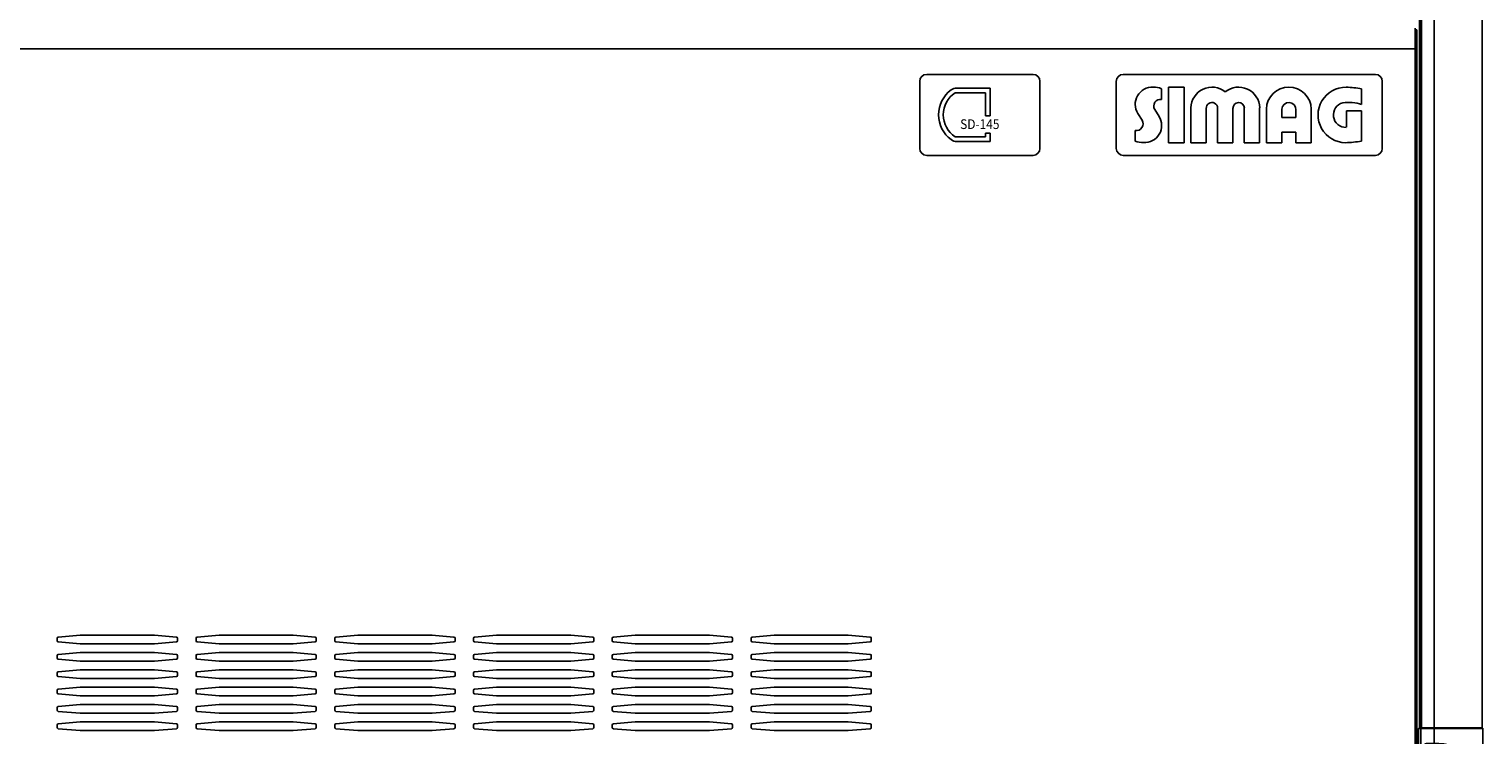
# Model space of a CAD drawing. Units: millimetres. Extents: x 25 to 555, y 551 to 837.
# Drawn here: x 465 to 555, y 728 to 772 of the extents above; entities that cross this region are included whole.
import ezdxf

# ---------------------------------------------------------------- set-up
doc = ezdxf.new("R2010")
doc.units = ezdxf.units.MM
doc.layers.add('1', color=7, linetype='Continuous')
doc.styles.add('CONVERTER_12', font='txt.shx', dxfattribs={"width": 0.9, "oblique": 15})

# ---------------------------------------------------------------- blocks, each defined once
blk = doc.blocks.new('650805_08__18', base_point=(3692.78, 5347.97))
at = {"color": 2, "linetype": 'Continuous'}
for p, q in [((3643.78, 5382.97), (3689.78, 5382.97)), ((3640.78, 5350.97), (3640.78, 5379.97)), ((3656.09, 5375.05), (3669.23, 5375.05)), ((3671.23, 5377.05), (3656.72, 5377.05)), ((3669.23, 5375.05), (3669.23, 5365.09)), ((3671.23, 5365.09), (3671.23, 5377.05)), ((3692.78, 5379.97), (3692.78, 5350.97)), ((3669.23, 5365.09), (3671.23, 5365.09)), ((3669.23, 5357.57), (3669.23, 5355.97)), ((3671.23, 5357.57), (3669.23, 5357.57)), ((3671.23, 5353.97), (3671.23, 5357.57)), ((3669.23, 5355.97), (3656.09, 5355.97)), ((3656.72, 5353.97), (3671.23, 5353.97)), ((3689.78, 5347.97), (3643.78, 5347.97))]:
    blk.add_line(p, q, dxfattribs=at)
for centre, radius, start, end in [((3643.78, 5379.97), 3, 90, 180), ((3689.78, 5379.97), 3, 0, 90), ((3662.33, 5365.51), 13.4, 126.6571, 233.3429), ((3662.33, 5365.51), 11.4, 123.18364, 236.81636), ((3656.72, 5373.05), 4, 90, 126.6571), ((3643.78, 5350.97), 3, 180, 270), ((3656.72, 5357.97), 4, 233.3429, 270), ((3689.78, 5350.97), 3, 270, 0)]:
    blk.add_arc(centre, radius, start, end, dxfattribs=at)
blk = doc.blocks.new('650805_00_1__19', base_point=(3840.78, 5347.97))
at = {"color": 2, "linetype": 'Continuous'}
for p, q in [((3728.78, 5382.97), (3837.78, 5382.97)), ((3725.78, 5350.97), (3725.78, 5379.97)), ((3745.38, 5372.15), (3745.38, 5376.77)), ((3755.14, 5377.45), (3748.29, 5377.45)), ((3748.29, 5377.45), (3748.29, 5353.45)), ((3755.14, 5353.45), (3755.14, 5377.45)), ((3831.86, 5370.02), (3831.86, 5376.77)), ((3840.78, 5379.97), (3840.78, 5350.97)), ((3735.1, 5366.06), (3736.93, 5363.15)), ((3744.24, 5364.84), (3742.4, 5367.76)), ((3758.05, 5368.54), (3758.05, 5353.45)), ((3764.68, 5353.45), (3764.68, 5368.28)), ((3769.59, 5368.46), (3769.59, 5353.45)), ((3776.22, 5353.45), (3776.22, 5368.28)), ((3781.13, 5368.46), (3781.13, 5353.45)), ((3787.76, 5353.45), (3787.76, 5368.54)), ((3790.67, 5367.99), (3790.67, 5353.45)), ((3797.3, 5364.31), (3797.3, 5367.87)), ((3803.47, 5364.31), (3797.3, 5364.31)), ((3803.47, 5367.59), (3803.47, 5364.31)), ((3810.1, 5353.45), (3810.1, 5367.99)), ((3831.86, 5367.17), (3825.24, 5367.17)), ((3825.24, 5367.17), (3825.24, 5360.09)), ((3831.86, 5354.14), (3831.86, 5367.17)), ((3733.95, 5358.76), (3733.95, 5354.14)), ((3797.3, 5358.03), (3803.47, 5358.03)), ((3797.3, 5353.45), (3797.3, 5358.03)), ((3803.47, 5358.03), (3803.47, 5353.45)), ((3748.29, 5353.45), (3755.14, 5353.45)), ((3758.05, 5353.45), (3764.68, 5353.45)), ((3769.59, 5353.45), (3776.22, 5353.45)), ((3781.13, 5353.45), (3787.76, 5353.45)), ((3790.67, 5353.45), (3797.3, 5353.45)), ((3803.47, 5353.45), (3810.1, 5353.45)), ((3837.78, 5347.97), (3728.78, 5347.97))]:
    blk.add_line(p, q, dxfattribs=at)
for centre, radius, start, end in [((3728.78, 5379.97), 3, 90, 180), ((3837.78, 5379.97), 3, 0, 90), ((3741.38, 5370.02), 7.43, 87.34117, 212.21243), ((3742.11, 5369.29), 8.16, 66.41542, 92.71675), ((3767.13, 5368.37), 9.09, 50.55036, 178.9138), ((3778.68, 5368.37), 9.09, 1.0862, 129.44964), ((3800.38, 5367.73), 9.72, 1.50487, 178.49513), ((3825.01, 5365.45), 12, 89.20663, 269.51031), ((3823.77, 5330.48), 46.99, 80.0848, 88.2922), ((3744.84, 5369.3), 2.89, 79.3347, 212.24636), ((3767.14, 5368.37), 2.46, 2.08323, 182.09433), ((3778.68, 5368.37), 2.46, 2.08878, 182.08878), ((3800.38, 5367.73), 3.09, 357.42356, 177.42356), ((3825.01, 5365.45), 5.37, 103.88244, 272.44109), ((3826.43, 5352.97), 17.9, 72.33003, 98.71266), ((3734.49, 5361.6), 2.89, 259.3347, 32.21243), ((3737.95, 5360.88), 7.43, 266.8064, 32.24636), ((3728.78, 5350.97), 3, 180, 270), ((3737.22, 5361.62), 8.16, 246.36538, 272.23016), ((3823.77, 5400.43), 46.99, 271.38003, 279.9152), ((3837.78, 5350.97), 3, 270, 0)]:
    blk.add_arc(centre, radius, start, end, dxfattribs=at)
blk = doc.blocks.new('660883_00_1_1__21', base_point=(3884.31, 5017.11))
at = {"color": 4, "linetype": 'Continuous'}
for p, q in [((3856.46, 5100.1), (3856.47, 5100.1)), ((3856.47, 5100.1), (3856.47, 5017.51)), ((3857.47, 5100.1), (3856.47, 5100.1)), ((3857.48, 5100.31), (3857.47, 5100.1)), ((3857.47, 5100.1), (3863.26, 5100.1)), ((3857.47, 5100.1), (3857.47, 5017.51)), ((3857.97, 5100.51), (3857.97, 5100.31)), ((3863.26, 5100.31), (3863.26, 5100.51)), ((3863.26, 5100.31), (3863.26, 5100.1)), ((3863.26, 5100.1), (3863.26, 5093.7)), ((3884.26, 5100.1), (3863.26, 5100.1)), ((3883.26, 5100.31), (3883.26, 5100.51)), ((3884.31, 5100.11), (3884.26, 5100.1)), ((3884.26, 5100.1), (3884.26, 5082)), ((3858.88, 5092.55), (3858.88, 5025.06)), ((3859.38, 5092.55), (3859.56, 5081)), ((3859.38, 5025.06), (3859.38, 5092.55)), ((3859.88, 5093.27), (3860.06, 5081.43)), ((3859.56, 5081), (3860.06, 5081)), ((3859.56, 5081), (3859.56, 5036.61)), ((3883.76, 5081.43), (3860.06, 5081.43)), ((3860.06, 5081.43), (3860.06, 5081)), ((3883.77, 5081), (3860.06, 5081)), ((3860.06, 5081), (3860.06, 5036.61)), ((3883.77, 5036.61), (3883.77, 5081)), ((3884.27, 5036.61), (3884.27, 5081)), ((3856.38, 5063.4), (3856.31, 5063.41)), ((3856.31, 5054.21), (3856.37, 5054.21)), ((3859.56, 5036.61), (3859.38, 5025.06)), ((3859.56, 5036.61), (3860.06, 5036.61)), ((3860.06, 5036.18), (3859.88, 5024.34)), ((3860.06, 5036.18), (3860.06, 5036.61)), ((3860.06, 5036.61), (3883.77, 5036.61)), ((3860.06, 5036.18), (3883.76, 5036.18)), ((3884.26, 5017.51), (3884.26, 5035.61)), ((3863.26, 5017.51), (3863.26, 5023.91)), ((3856.46, 5017.51), (3856.47, 5017.51)), ((3857.47, 5017.51), (3856.47, 5017.51)), ((3857.47, 5017.51), (3863.26, 5017.51)), ((3857.47, 5017.51), (3857.47, 5017.31)), ((3857.97, 5017.31), (3857.97, 5017.11)), ((3863.26, 5017.51), (3863.26, 5017.31)), ((3863.26, 5017.51), (3884.26, 5017.51)), ((3863.26, 5017.11), (3863.26, 5017.31)), ((3883.26, 5017.11), (3883.26, 5017.31)), ((3884.31, 5017.5), (3884.26, 5017.51))]:
    blk.add_line(p, q, dxfattribs=at)
at = {"color": 7, "linetype": 'Continuous'}
for p, q in [((3857.48, 5100.31), (3856.67, 5100.31)), ((3857.48, 5100.31), (3857.5, 5100.31)), ((3857.5, 5100.51), (3857.5, 5100.31)), ((3857.5, 5100.31), (3857.97, 5100.31)), ((3857.97, 5100.31), (3863.26, 5100.31)), ((3883.26, 5100.31), (3863.26, 5100.31)), ((3883.31, 5100.31), (3883.26, 5100.31)), ((3883.31, 5100.31), (3883.31, 5100.51)), ((3884.06, 5100.31), (3883.31, 5100.31)), ((3884.11, 5100.31), (3884.06, 5100.31)), ((3884.31, 5017.5), (3884.31, 5100.11)), ((3856.42, 5068.61), (3856.42, 5095.31)), ((3884.26, 5082), (3884.26, 5081.97)), ((3865.53, 5075.96), (3878.23, 5075.96)), ((3865.53, 5041.66), (3865.53, 5075.96)), ((3878.23, 5075.96), (3878.23, 5041.66)), ((3856.39, 5063.61), (3856.18, 5063.61)), ((3856.31, 5054.21), (3856.31, 5063.41)), ((3856.18, 5054.01), (3856.39, 5054.01)), ((3856.42, 5022.31), (3856.42, 5049.01)), ((3878.23, 5041.66), (3865.53, 5041.66)), ((3884.26, 5035.61), (3884.26, 5035.64)), ((3857.47, 5017.31), (3856.67, 5017.31)), ((3857.47, 5017.31), (3857.5, 5017.31)), ((3857.5, 5017.31), (3857.5, 5017.11)), ((3857.5, 5017.31), (3857.97, 5017.31)), ((3857.97, 5017.31), (3863.26, 5017.31)), ((3863.26, 5017.31), (3883.26, 5017.31)), ((3883.26, 5017.31), (3883.31, 5017.31)), ((3883.31, 5017.11), (3883.31, 5017.31)), ((3883.31, 5017.31), (3884.06, 5017.31)), ((3884.11, 5017.3), (3884.06, 5017.31))]:
    blk.add_line(p, q, dxfattribs=at)
for centre, start, end in [((3856.66, 5100.1), 90.00111, 179.89644), ((3856.67, 5100.1), 88.49646, 91.50354), ((3884.11, 5100.11), 0, 89.9993), ((3856.51, 5063.41), 127.14276, 180), ((3856.51, 5054.21), 180, 232.85724), ((3856.66, 5017.51), 180.15652, 269.55851), ((3856.67, 5017.51), 266.4956, 270.00873), ((3884.11, 5017.5), 270.0007, 0)]:
    blk.add_arc(centre, 0.2, start, end, dxfattribs=at)
at = {"color": 4, "linetype": 'Continuous'}
for centre, radius, start, end in [((3856.67, 5100.11), 0.2, 93.0476, 180.04159), ((3884.06, 5100.1), 0.2, 0, 90), ((3860.14, 5092.55), 0.761, 110.40314, 180.25502), ((3860.14, 5025.06), 0.761, 179.74498, 249.59686), ((3856.67, 5017.51), 0.2, 180, 266.4956), ((3884.06, 5017.51), 0.2, 270, 0)]:
    blk.add_arc(centre, radius, start, end, dxfattribs=at)
at = {"color": 7, "linetype": 'Continuous'}
for points in [[(3856.46, 5100.1), (3856.46, 5100.07), (3856.45, 5099.98), (3856.45, 5099.82), (3856.44, 5099.62), (3856.44, 5099.36), (3856.44, 5099.05), (3856.43, 5098.68), (3856.43, 5098.21), (3856.43, 5097.69), (3856.42, 5097.13), (3856.42, 5096.54), (3856.42, 5095.93), (3856.42, 5095.31)], [(3884.26, 5081.89), (3884.26, 5081.91), (3884.26, 5081.93), (3884.26, 5081.95), (3884.26, 5081.97)], [(3856.38, 5063.4), (3856.38, 5063.42), (3856.38, 5063.48), (3856.39, 5063.58), (3856.39, 5063.72), (3856.39, 5063.89), (3856.4, 5064.1), (3856.4, 5064.34), (3856.4, 5064.62), (3856.41, 5064.93), (3856.41, 5065.37), (3856.41, 5065.84), (3856.42, 5066.35), (3856.42, 5066.89), (3856.42, 5067.44), (3856.42, 5068.02), (3856.42, 5068.61)], [(3856.42, 5049.01), (3856.42, 5049.59), (3856.42, 5050.17), (3856.42, 5050.72), (3856.42, 5051.26), (3856.41, 5051.77), (3856.41, 5052.24), (3856.41, 5052.68), (3856.4, 5052.99), (3856.4, 5053.27), (3856.4, 5053.51), (3856.39, 5053.72), (3856.39, 5053.89), (3856.39, 5054.03), (3856.38, 5054.13), (3856.38, 5054.18), (3856.37, 5054.21)], [(3884.26, 5035.64), (3884.26, 5035.66), (3884.26, 5035.68), (3884.26, 5035.7), (3884.26, 5035.72)], [(3856.42, 5022.31), (3856.42, 5021.68), (3856.42, 5021.07), (3856.42, 5020.48), (3856.43, 5019.92), (3856.43, 5019.4), (3856.43, 5018.93), (3856.44, 5018.56), (3856.44, 5018.25), (3856.44, 5017.99), (3856.45, 5017.79), (3856.45, 5017.63), (3856.46, 5017.54), (3856.46, 5017.51)]]:
    blk.add_spline(points, degree=3, dxfattribs=at)
at = {"color": 4, "linetype": 'Continuous'}
for points in [[(3859.88, 5093.7), (3859.17, 5093.34), (3858.88, 5092.55)], [(3858.88, 5092.55), (3859.07, 5092.55), (3859.23, 5092.55), (3859.32, 5092.55), (3859.38, 5092.55)], [(3859.88, 5093.7), (3861.54, 5093.7), (3863.21, 5093.7), (3863.24, 5093.7), (3863.26, 5093.7)], [(3859.88, 5093.27), (3859.88, 5093.35), (3859.88, 5093.45), (3859.88, 5093.57), (3859.88, 5093.7)], [(3859.88, 5093.27), (3861.54, 5093.27), (3863.21, 5093.27), (3863.24, 5093.27), (3863.26, 5093.27)], [(3863.26, 5093.7), (3863.26, 5093.64), (3863.26, 5093.57), (3863.26, 5093.51), (3863.26, 5093.45), (3863.26, 5093.39), (3863.26, 5093.34), (3863.26, 5093.3), (3863.26, 5093.27)], [(3863.26, 5093.7), (3863.29, 5093.7), (3863.31, 5093.7), (3864.26, 5093.69), (3865.21, 5093.65), (3866.65, 5093.54), (3868.06, 5093.39), (3869.44, 5093.18), (3870.78, 5092.91), (3872.09, 5092.6), (3873.22, 5092.28), (3874.3, 5091.93), (3875.34, 5091.55), (3876.32, 5091.13), (3877.26, 5090.69), (3878.14, 5090.22), (3878.93, 5089.74), (3879.67, 5089.25), (3880.35, 5088.74), (3880.98, 5088.22), (3881.55, 5087.68), (3882.07, 5087.12), (3882.54, 5086.56), (3882.95, 5085.98), (3883.3, 5085.39), (3883.59, 5084.84), (3883.82, 5084.28), (3884.01, 5083.71), (3884.14, 5083.14), (3884.23, 5082.57), (3884.26, 5082)], [(3863.26, 5093.27), (3868.33, 5092.9), (3871.56, 5092.25), (3875.05, 5091.11), (3878.2, 5089.54), (3880.6, 5087.75), (3882.33, 5085.78), (3883.53, 5083.21), (3883.76, 5081.53)], [(3859.56, 5081), (3859.7, 5081.3), (3860.06, 5081.43)], [(3884.26, 5081.89), (3884.23, 5081.82), (3884.19, 5081.75), (3884.14, 5081.69), (3884.08, 5081.63), (3884, 5081.59), (3883.92, 5081.56), (3883.84, 5081.54), (3883.76, 5081.53)], [(3884.26, 5081.86), (3884.22, 5081.7), (3884.11, 5081.56), (3883.95, 5081.46), (3883.76, 5081.43)], [(3883.76, 5081.43), (3883.76, 5081.46), (3883.76, 5081.5), (3883.76, 5081.52), (3883.76, 5081.53)], [(3883.76, 5081.43), (3883.76, 5081.35), (3883.76, 5081.25), (3883.76, 5081.13), (3883.77, 5081)], [(3883.77, 5081), (3883.96, 5081), (3884.12, 5081), (3884.2, 5081), (3884.27, 5081)], [(3884.26, 5081.86), (3884.26, 5081.88), (3884.26, 5081.89)], [(3884.27, 5081), (3884.26, 5081.5), (3884.26, 5081.86)], [(3859.56, 5036.61), (3859.7, 5036.31), (3860.06, 5036.18)], [(3883.76, 5036.08), (3883.53, 5034.4), (3882.33, 5031.83), (3880.87, 5030.12), (3878.2, 5028.07), (3875.74, 5026.79), (3871.56, 5025.36), (3868.33, 5024.71), (3863.26, 5024.34)], [(3884.26, 5035.61), (3884.23, 5035.04), (3884.14, 5034.47), (3884.01, 5033.9), (3883.82, 5033.33), (3883.59, 5032.77), (3883.3, 5032.22), (3882.95, 5031.63), (3882.54, 5031.05), (3882.07, 5030.49), (3881.55, 5029.93), (3880.98, 5029.39), (3880.35, 5028.87), (3879.67, 5028.36), (3878.93, 5027.87), (3878.14, 5027.39), (3877.26, 5026.92), (3876.32, 5026.48), (3875.34, 5026.06), (3874.3, 5025.68), (3873.22, 5025.33), (3872.09, 5025.01), (3870.78, 5024.7), (3869.44, 5024.43), (3868.06, 5024.22), (3866.65, 5024.07), (3865.21, 5023.96), (3864.26, 5023.92), (3863.31, 5023.91), (3863.29, 5023.91), (3863.26, 5023.91)], [(3883.77, 5036.61), (3883.76, 5036.48), (3883.76, 5036.36), (3883.76, 5036.26), (3883.76, 5036.18)], [(3883.76, 5036.08), (3883.76, 5036.09), (3883.76, 5036.11), (3883.76, 5036.15), (3883.76, 5036.18)], [(3883.76, 5036.18), (3883.95, 5036.15), (3884.11, 5036.05), (3884.22, 5035.91), (3884.26, 5035.75)], [(3884.26, 5035.72), (3884.23, 5035.79), (3884.19, 5035.86), (3884.14, 5035.92), (3884.08, 5035.98), (3884, 5036.02), (3883.92, 5036.05), (3883.84, 5036.07), (3883.76, 5036.08)], [(3884.27, 5036.61), (3884.2, 5036.61), (3884.12, 5036.61), (3883.96, 5036.61), (3883.77, 5036.61)], [(3884.26, 5035.75), (3884.26, 5036.11), (3884.27, 5036.61)], [(3884.26, 5035.72), (3884.26, 5035.73), (3884.26, 5035.75)], [(3858.88, 5025.06), (3859.17, 5024.27), (3859.88, 5023.91)], [(3859.38, 5025.06), (3859.32, 5025.06), (3859.23, 5025.06), (3859.07, 5025.06), (3858.88, 5025.06)], [(3863.26, 5024.34), (3863.24, 5024.34), (3863.21, 5024.34), (3861.54, 5024.34), (3859.88, 5024.34)], [(3859.88, 5023.91), (3859.88, 5024.04), (3859.88, 5024.16), (3859.88, 5024.26), (3859.88, 5024.34)], [(3863.26, 5023.91), (3863.24, 5023.91), (3863.21, 5023.91), (3861.54, 5023.91), (3859.88, 5023.91)], [(3863.26, 5024.34), (3863.26, 5024.31), (3863.26, 5024.27), (3863.26, 5024.22), (3863.26, 5024.16), (3863.26, 5024.1), (3863.26, 5024.04), (3863.26, 5023.97), (3863.26, 5023.91)]]:
    blk.add_spline(points, degree=3, dxfattribs=at)
blk = doc.blocks.new('722380_00__23', base_point=(3855.78, 4812.75))
at = {"color": 7, "linetype": 'Continuous'}
for p, q in [((3854.98, 5402.97), (3854.98, 5393.97)), ((3855.08, 5394.27), (3855.08, 5402.17)), ((3855.78, 5402.17), (3855.08, 5402.17)), ((3855.78, 5394.27), (3855.78, 5402.17)), ((3855.08, 5393.97), (3854.98, 5393.97)), ((3855.08, 5393.97), (3855.08, 5394.27)), ((3855.78, 5393.97), (3855.08, 5393.97)), ((3855.78, 5393.97), (3855.78, 5394.27)), ((3855.78, 5393.97), (3855.78, 4834.25))]:
    blk.add_line(p, q, dxfattribs=at)
at = {"color": 4, "linetype": 'Continuous'}
for p, q in [((2871.08, 5393.97), (3854.98, 5393.97)), ((3854.98, 5393.97), (3854.98, 4834.25)), ((3855.78, 5394.27), (3855.08, 5394.27))]:
    blk.add_line(p, q, dxfattribs=at)
at = {"color": 2, "linetype": 'Continuous'}
for p, q in [((3267.84, 5138.09), (3267.84, 5139.2)), ((3268.29, 5139.7), (3277.79, 5140.54)), ((3277.79, 5136.75), (3268.29, 5137.59)), ((3277.97, 5140.55), (3309.71, 5140.55)), ((3309.71, 5136.75), (3277.97, 5136.75)), ((3309.88, 5140.54), (3319.38, 5139.7)), ((3319.38, 5137.59), (3309.88, 5136.75)), ((3319.84, 5139.2), (3319.84, 5138.09)), ((3327.84, 5138.09), (3327.84, 5139.2)), ((3328.29, 5139.7), (3337.79, 5140.54)), ((3337.79, 5136.75), (3328.29, 5137.59)), ((3337.97, 5140.55), (3369.71, 5140.55)), ((3369.71, 5136.75), (3337.97, 5136.75)), ((3369.88, 5140.54), (3379.38, 5139.7)), ((3379.38, 5137.59), (3369.88, 5136.75)), ((3379.84, 5139.2), (3379.84, 5138.09)), ((3387.84, 5138.09), (3387.84, 5139.2)), ((3388.29, 5139.7), (3397.79, 5140.54)), ((3397.79, 5136.75), (3388.29, 5137.59)), ((3397.97, 5140.55), (3429.71, 5140.55)), ((3429.71, 5136.75), (3397.97, 5136.75)), ((3429.88, 5140.54), (3439.38, 5139.7)), ((3439.38, 5137.59), (3429.88, 5136.75)), ((3439.84, 5139.2), (3439.84, 5138.09)), ((3447.84, 5138.09), (3447.84, 5139.2)), ((3448.29, 5139.7), (3457.79, 5140.54)), ((3457.79, 5136.75), (3448.29, 5137.59)), ((3457.97, 5140.55), (3489.71, 5140.55)), ((3489.71, 5136.75), (3457.97, 5136.75)), ((3489.88, 5140.54), (3499.38, 5139.7)), ((3499.38, 5137.59), (3489.88, 5136.75)), ((3499.84, 5139.2), (3499.84, 5138.09)), ((3507.84, 5138.09), (3507.84, 5139.2)), ((3508.29, 5139.7), (3517.79, 5140.54)), ((3517.79, 5136.75), (3508.29, 5137.59)), ((3517.97, 5140.55), (3549.71, 5140.55)), ((3549.71, 5136.75), (3517.97, 5136.75)), ((3549.88, 5140.54), (3559.38, 5139.7)), ((3559.38, 5137.59), (3549.88, 5136.75)), ((3559.84, 5139.2), (3559.84, 5138.09)), ((3567.84, 5138.09), (3567.84, 5139.2)), ((3568.29, 5139.7), (3577.79, 5140.54)), ((3577.79, 5136.75), (3568.29, 5137.59)), ((3577.97, 5140.55), (3609.71, 5140.55)), ((3609.71, 5136.75), (3577.97, 5136.75)), ((3609.88, 5140.54), (3619.38, 5139.7)), ((3619.38, 5137.59), (3609.88, 5136.75)), ((3619.84, 5139.2), (3619.84, 5138.09)), ((3267.84, 5130.59), (3267.84, 5131.7)), ((3268.29, 5132.2), (3277.79, 5133.04)), ((3277.79, 5129.25), (3268.29, 5130.09)), ((3277.97, 5133.05), (3309.71, 5133.05)), ((3309.88, 5133.04), (3319.38, 5132.2)), ((3319.38, 5130.09), (3309.88, 5129.25)), ((3319.84, 5131.7), (3319.84, 5130.59)), ((3327.84, 5130.59), (3327.84, 5131.7)), ((3328.29, 5132.2), (3337.79, 5133.04)), ((3337.79, 5129.25), (3328.29, 5130.09)), ((3337.97, 5133.05), (3369.71, 5133.05)), ((3369.88, 5133.04), (3379.38, 5132.2)), ((3379.38, 5130.09), (3369.88, 5129.25)), ((3379.84, 5131.7), (3379.84, 5130.59)), ((3387.84, 5130.59), (3387.84, 5131.7)), ((3388.29, 5132.2), (3397.79, 5133.04)), ((3397.79, 5129.25), (3388.29, 5130.09)), ((3397.97, 5133.05), (3429.71, 5133.05)), ((3429.88, 5133.04), (3439.38, 5132.2)), ((3439.38, 5130.09), (3429.88, 5129.25)), ((3439.84, 5131.7), (3439.84, 5130.59)), ((3447.84, 5130.59), (3447.84, 5131.7)), ((3448.29, 5132.2), (3457.79, 5133.04)), ((3457.79, 5129.25), (3448.29, 5130.09)), ((3457.97, 5133.05), (3489.71, 5133.05)), ((3489.88, 5133.04), (3499.38, 5132.2)), ((3499.38, 5130.09), (3489.88, 5129.25)), ((3499.84, 5131.7), (3499.84, 5130.59)), ((3507.84, 5130.59), (3507.84, 5131.7)), ((3508.29, 5132.2), (3517.79, 5133.04)), ((3517.79, 5129.25), (3508.29, 5130.09)), ((3517.97, 5133.05), (3549.71, 5133.05)), ((3549.88, 5133.04), (3559.38, 5132.2)), ((3559.38, 5130.09), (3549.88, 5129.25)), ((3559.84, 5131.7), (3559.84, 5130.59)), ((3567.84, 5130.59), (3567.84, 5131.7)), ((3568.29, 5132.2), (3577.79, 5133.04)), ((3577.79, 5129.25), (3568.29, 5130.09)), ((3577.97, 5133.05), (3609.71, 5133.05)), ((3609.88, 5133.04), (3619.38, 5132.2)), ((3619.38, 5130.09), (3609.88, 5129.25)), ((3619.84, 5131.7), (3619.84, 5130.59)), ((3267.84, 5123.09), (3267.84, 5124.2)), ((3268.29, 5124.7), (3277.79, 5125.54)), ((3309.71, 5129.25), (3277.97, 5129.25)), ((3277.97, 5125.55), (3309.71, 5125.55)), ((3309.88, 5125.54), (3319.38, 5124.7)), ((3319.84, 5124.2), (3319.84, 5123.09)), ((3327.84, 5123.09), (3327.84, 5124.2)), ((3328.29, 5124.7), (3337.79, 5125.54)), ((3369.71, 5129.25), (3337.97, 5129.25)), ((3337.97, 5125.55), (3369.71, 5125.55)), ((3369.88, 5125.54), (3379.38, 5124.7)), ((3379.84, 5124.2), (3379.84, 5123.09)), ((3387.84, 5123.09), (3387.84, 5124.2)), ((3388.29, 5124.7), (3397.79, 5125.54)), ((3429.71, 5129.25), (3397.97, 5129.25)), ((3397.97, 5125.55), (3429.71, 5125.55)), ((3429.88, 5125.54), (3439.38, 5124.7)), ((3439.84, 5124.2), (3439.84, 5123.09)), ((3447.84, 5123.09), (3447.84, 5124.2)), ((3448.29, 5124.7), (3457.79, 5125.54)), ((3489.71, 5129.25), (3457.97, 5129.25)), ((3457.97, 5125.55), (3489.71, 5125.55)), ((3489.88, 5125.54), (3499.38, 5124.7)), ((3499.84, 5124.2), (3499.84, 5123.09)), ((3507.84, 5123.09), (3507.84, 5124.2)), ((3508.29, 5124.7), (3517.79, 5125.54)), ((3549.71, 5129.25), (3517.97, 5129.25)), ((3517.97, 5125.55), (3549.71, 5125.55)), ((3549.88, 5125.54), (3559.38, 5124.7)), ((3559.84, 5124.2), (3559.84, 5123.09)), ((3567.84, 5123.09), (3567.84, 5124.2)), ((3568.29, 5124.7), (3577.79, 5125.54)), ((3609.71, 5129.25), (3577.97, 5129.25)), ((3577.97, 5125.55), (3609.71, 5125.55)), ((3609.88, 5125.54), (3619.38, 5124.7)), ((3619.84, 5124.2), (3619.84, 5123.09)), ((3277.79, 5121.75), (3268.29, 5122.59)), ((3268.29, 5117.2), (3277.79, 5118.04)), ((3309.71, 5121.75), (3277.97, 5121.75)), ((3277.97, 5118.05), (3309.71, 5118.05)), ((3319.38, 5122.59), (3309.88, 5121.75)), ((3309.88, 5118.04), (3319.38, 5117.2)), ((3337.79, 5121.75), (3328.29, 5122.59)), ((3328.29, 5117.2), (3337.79, 5118.04)), ((3369.71, 5121.75), (3337.97, 5121.75)), ((3337.97, 5118.05), (3369.71, 5118.05)), ((3379.38, 5122.59), (3369.88, 5121.75)), ((3369.88, 5118.04), (3379.38, 5117.2)), ((3397.79, 5121.75), (3388.29, 5122.59)), ((3388.29, 5117.2), (3397.79, 5118.04)), ((3429.71, 5121.75), (3397.97, 5121.75)), ((3397.97, 5118.05), (3429.71, 5118.05)), ((3439.38, 5122.59), (3429.88, 5121.75)), ((3429.88, 5118.04), (3439.38, 5117.2)), ((3457.79, 5121.75), (3448.29, 5122.59)), ((3448.29, 5117.2), (3457.79, 5118.04)), ((3489.71, 5121.75), (3457.97, 5121.75)), ((3457.97, 5118.05), (3489.71, 5118.05)), ((3499.38, 5122.59), (3489.88, 5121.75)), ((3489.88, 5118.04), (3499.38, 5117.2)), ((3517.79, 5121.75), (3508.29, 5122.59)), ((3508.29, 5117.2), (3517.79, 5118.04)), ((3549.71, 5121.75), (3517.97, 5121.75)), ((3517.97, 5118.05), (3549.71, 5118.05)), ((3559.38, 5122.59), (3549.88, 5121.75)), ((3549.88, 5118.04), (3559.38, 5117.2)), ((3577.79, 5121.75), (3568.29, 5122.59)), ((3568.29, 5117.2), (3577.79, 5118.04)), ((3609.71, 5121.75), (3577.97, 5121.75)), ((3577.97, 5118.05), (3609.71, 5118.05)), ((3619.38, 5122.59), (3609.88, 5121.75)), ((3609.88, 5118.04), (3619.38, 5117.2)), ((3267.84, 5115.59), (3267.84, 5116.7)), ((3277.79, 5114.25), (3268.29, 5115.09)), ((3309.71, 5114.25), (3277.97, 5114.25)), ((3319.38, 5115.09), (3309.88, 5114.25)), ((3319.84, 5116.7), (3319.84, 5115.59)), ((3327.84, 5115.59), (3327.84, 5116.7)), ((3337.79, 5114.25), (3328.29, 5115.09)), ((3369.71, 5114.25), (3337.97, 5114.25)), ((3379.38, 5115.09), (3369.88, 5114.25)), ((3379.84, 5116.7), (3379.84, 5115.59)), ((3387.84, 5115.59), (3387.84, 5116.7)), ((3397.79, 5114.25), (3388.29, 5115.09)), ((3429.71, 5114.25), (3397.97, 5114.25)), ((3439.38, 5115.09), (3429.88, 5114.25)), ((3439.84, 5116.7), (3439.84, 5115.59)), ((3447.84, 5115.59), (3447.84, 5116.7)), ((3457.79, 5114.25), (3448.29, 5115.09)), ((3489.71, 5114.25), (3457.97, 5114.25)), ((3499.38, 5115.09), (3489.88, 5114.25)), ((3499.84, 5116.7), (3499.84, 5115.59)), ((3507.84, 5115.59), (3507.84, 5116.7)), ((3517.79, 5114.25), (3508.29, 5115.09)), ((3549.71, 5114.25), (3517.97, 5114.25)), ((3559.38, 5115.09), (3549.88, 5114.25)), ((3559.84, 5116.7), (3559.84, 5115.59)), ((3567.84, 5115.59), (3567.84, 5116.7)), ((3577.79, 5114.25), (3568.29, 5115.09)), ((3609.71, 5114.25), (3577.97, 5114.25)), ((3619.38, 5115.09), (3609.88, 5114.25)), ((3619.84, 5116.7), (3619.84, 5115.59)), ((3267.84, 5108.09), (3267.84, 5109.2)), ((3268.29, 5109.7), (3277.79, 5110.54)), ((3277.79, 5106.75), (3268.29, 5107.59)), ((3277.97, 5110.55), (3309.71, 5110.55)), ((3309.71, 5106.75), (3277.97, 5106.75)), ((3309.88, 5110.54), (3319.38, 5109.7)), ((3319.38, 5107.59), (3309.88, 5106.75)), ((3319.84, 5109.2), (3319.84, 5108.09)), ((3327.84, 5108.09), (3327.84, 5109.2)), ((3328.29, 5109.7), (3337.79, 5110.54)), ((3337.79, 5106.75), (3328.29, 5107.59)), ((3337.97, 5110.55), (3369.71, 5110.55)), ((3369.71, 5106.75), (3337.97, 5106.75)), ((3369.88, 5110.54), (3379.38, 5109.7)), ((3379.38, 5107.59), (3369.88, 5106.75)), ((3379.84, 5109.2), (3379.84, 5108.09)), ((3387.84, 5108.09), (3387.84, 5109.2)), ((3388.29, 5109.7), (3397.79, 5110.54)), ((3397.79, 5106.75), (3388.29, 5107.59)), ((3397.97, 5110.55), (3429.71, 5110.55)), ((3429.71, 5106.75), (3397.97, 5106.75)), ((3429.88, 5110.54), (3439.38, 5109.7)), ((3439.38, 5107.59), (3429.88, 5106.75)), ((3439.84, 5109.2), (3439.84, 5108.09)), ((3447.84, 5108.09), (3447.84, 5109.2)), ((3448.29, 5109.7), (3457.79, 5110.54)), ((3457.79, 5106.75), (3448.29, 5107.59)), ((3457.97, 5110.55), (3489.71, 5110.55)), ((3489.71, 5106.75), (3457.97, 5106.75)), ((3489.88, 5110.54), (3499.38, 5109.7)), ((3499.38, 5107.59), (3489.88, 5106.75)), ((3499.84, 5109.2), (3499.84, 5108.09)), ((3507.84, 5108.09), (3507.84, 5109.2)), ((3508.29, 5109.7), (3517.79, 5110.54)), ((3517.79, 5106.75), (3508.29, 5107.59)), ((3517.97, 5110.55), (3549.71, 5110.55)), ((3549.71, 5106.75), (3517.97, 5106.75)), ((3549.88, 5110.54), (3559.38, 5109.7)), ((3559.38, 5107.59), (3549.88, 5106.75)), ((3559.84, 5109.2), (3559.84, 5108.09)), ((3567.84, 5108.09), (3567.84, 5109.2)), ((3568.29, 5109.7), (3577.79, 5110.54)), ((3577.79, 5106.75), (3568.29, 5107.59)), ((3577.97, 5110.55), (3609.71, 5110.55)), ((3609.71, 5106.75), (3577.97, 5106.75)), ((3609.88, 5110.54), (3619.38, 5109.7)), ((3619.38, 5107.59), (3609.88, 5106.75)), ((3619.84, 5109.2), (3619.84, 5108.09)), ((3267.84, 5100.59), (3267.84, 5101.7)), ((3268.29, 5102.2), (3277.79, 5103.04)), ((3277.79, 5099.25), (3268.29, 5100.09)), ((3277.97, 5103.05), (3309.71, 5103.05)), ((3309.71, 5099.25), (3277.97, 5099.25)), ((3309.88, 5103.04), (3319.38, 5102.2)), ((3319.38, 5100.09), (3309.88, 5099.25)), ((3319.84, 5101.7), (3319.84, 5100.59)), ((3327.84, 5100.59), (3327.84, 5101.7)), ((3328.29, 5102.2), (3337.79, 5103.04)), ((3337.79, 5099.25), (3328.29, 5100.09)), ((3337.97, 5103.05), (3369.71, 5103.05)), ((3369.71, 5099.25), (3337.97, 5099.25)), ((3369.88, 5103.04), (3379.38, 5102.2)), ((3379.38, 5100.09), (3369.88, 5099.25)), ((3379.84, 5101.7), (3379.84, 5100.59)), ((3387.84, 5100.59), (3387.84, 5101.7)), ((3388.29, 5102.2), (3397.79, 5103.04)), ((3397.79, 5099.25), (3388.29, 5100.09)), ((3397.97, 5103.05), (3429.71, 5103.05)), ((3429.71, 5099.25), (3397.97, 5099.25)), ((3429.88, 5103.04), (3439.38, 5102.2)), ((3439.38, 5100.09), (3429.88, 5099.25)), ((3439.84, 5101.7), (3439.84, 5100.59)), ((3447.84, 5100.59), (3447.84, 5101.7)), ((3448.29, 5102.2), (3457.79, 5103.04)), ((3457.79, 5099.25), (3448.29, 5100.09)), ((3457.97, 5103.05), (3489.71, 5103.05)), ((3489.71, 5099.25), (3457.97, 5099.25)), ((3489.88, 5103.04), (3499.38, 5102.2)), ((3499.38, 5100.09), (3489.88, 5099.25)), ((3499.84, 5101.7), (3499.84, 5100.59)), ((3507.84, 5100.59), (3507.84, 5101.7)), ((3508.29, 5102.2), (3517.79, 5103.04)), ((3517.79, 5099.25), (3508.29, 5100.09)), ((3517.97, 5103.05), (3549.71, 5103.05)), ((3549.71, 5099.25), (3517.97, 5099.25)), ((3549.88, 5103.04), (3559.38, 5102.2)), ((3559.38, 5100.09), (3549.88, 5099.25)), ((3559.84, 5101.7), (3559.84, 5100.59)), ((3567.84, 5100.59), (3567.84, 5101.7)), ((3568.29, 5102.2), (3577.79, 5103.04)), ((3577.79, 5099.25), (3568.29, 5100.09)), ((3577.97, 5103.05), (3609.71, 5103.05)), ((3609.71, 5099.25), (3577.97, 5099.25)), ((3609.88, 5103.04), (3619.38, 5102.2)), ((3619.38, 5100.09), (3609.88, 5099.25)), ((3619.84, 5101.7), (3619.84, 5100.59))]:
    blk.add_line(p, q, dxfattribs=at)
for centre, radius, start, end in [((3268.34, 5139.2), 0.5, 95.04176, 180), ((3268.34, 5138.09), 0.5, 180, 264.95824), ((3277.97, 5138.55), 2, 90, 95.04176), ((3277.97, 5138.75), 2, 264.95824, 270), ((3309.71, 5138.55), 2, 84.95824, 90), ((3309.71, 5138.75), 2, 270, 275.04176), ((3319.34, 5139.2), 0.5, 0, 84.95824), ((3319.34, 5138.09), 0.5, 275.04176, 0), ((3328.34, 5139.2), 0.5, 95.04176, 180), ((3328.34, 5138.09), 0.5, 180, 264.95824), ((3337.97, 5138.55), 2, 90, 95.04176), ((3337.97, 5138.75), 2, 264.95824, 270), ((3369.71, 5138.55), 2, 84.95824, 90), ((3369.71, 5138.75), 2, 270, 275.04176), ((3379.34, 5139.2), 0.5, 0, 84.95824), ((3379.34, 5138.09), 0.5, 275.04176, 0), ((3388.34, 5139.2), 0.5, 95.04176, 180), ((3388.34, 5138.09), 0.5, 180, 264.95824), ((3397.97, 5138.55), 2, 90, 95.04176), ((3397.97, 5138.75), 2, 264.95824, 270), ((3429.71, 5138.55), 2, 84.95824, 90), ((3429.71, 5138.75), 2, 270, 275.04176), ((3439.34, 5139.2), 0.5, 0, 84.95824), ((3439.34, 5138.09), 0.5, 275.04176, 0), ((3448.34, 5139.2), 0.5, 95.04176, 180), ((3448.34, 5138.09), 0.5, 180, 264.95824), ((3457.97, 5138.55), 2, 90, 95.04176), ((3457.97, 5138.75), 2, 264.95824, 270), ((3489.71, 5138.55), 2, 84.95824, 90), ((3489.71, 5138.75), 2, 270, 275.04176), ((3499.34, 5139.2), 0.5, 0, 84.95824), ((3499.34, 5138.09), 0.5, 275.04176, 0), ((3508.34, 5139.2), 0.5, 95.04176, 180), ((3508.34, 5138.09), 0.5, 180, 264.95824), ((3517.97, 5138.55), 2, 90, 95.04176), ((3517.97, 5138.75), 2, 264.95824, 270), ((3549.71, 5138.55), 2, 84.95824, 90), ((3549.71, 5138.75), 2, 270, 275.04176), ((3559.34, 5139.2), 0.5, 0, 84.95824), ((3559.34, 5138.09), 0.5, 275.04176, 0), ((3568.34, 5139.2), 0.5, 95.04176, 180), ((3568.34, 5138.09), 0.5, 180, 264.95824), ((3577.97, 5138.55), 2, 90, 95.04176), ((3577.97, 5138.75), 2, 264.95824, 270), ((3609.71, 5138.55), 2, 84.95824, 90), ((3609.71, 5138.75), 2, 270, 275.04176), ((3619.34, 5139.2), 0.5, 0, 84.95824), ((3619.34, 5138.09), 0.5, 275.04176, 0), ((3268.34, 5131.7), 0.5, 95.04176, 180), ((3268.34, 5130.59), 0.5, 180, 264.95824), ((3277.97, 5131.05), 2, 90, 95.04176), ((3309.71, 5131.05), 2, 84.95824, 90), ((3319.34, 5131.7), 0.5, 0, 84.95824), ((3319.34, 5130.59), 0.5, 275.04176, 0), ((3328.34, 5131.7), 0.5, 95.04176, 180), ((3328.34, 5130.59), 0.5, 180, 264.95824), ((3337.97, 5131.05), 2, 90, 95.04176), ((3369.71, 5131.05), 2, 84.95824, 90), ((3379.34, 5131.7), 0.5, 0, 84.95824), ((3379.34, 5130.59), 0.5, 275.04176, 0), ((3388.34, 5131.7), 0.5, 95.04176, 180), ((3388.34, 5130.59), 0.5, 180, 264.95824), ((3397.97, 5131.05), 2, 90, 95.04176), ((3429.71, 5131.05), 2, 84.95824, 90), ((3439.34, 5131.7), 0.5, 0, 84.95824), ((3439.34, 5130.59), 0.5, 275.04176, 0), ((3448.34, 5131.7), 0.5, 95.04176, 180), ((3448.34, 5130.59), 0.5, 180, 264.95824), ((3457.97, 5131.05), 2, 90, 95.04176), ((3489.71, 5131.05), 2, 84.95824, 90), ((3499.34, 5131.7), 0.5, 0, 84.95824), ((3499.34, 5130.59), 0.5, 275.04176, 0), ((3508.34, 5131.7), 0.5, 95.04176, 180), ((3508.34, 5130.59), 0.5, 180, 264.95824), ((3517.97, 5131.05), 2, 90, 95.04176), ((3549.71, 5131.05), 2, 84.95824, 90), ((3559.34, 5131.7), 0.5, 0, 84.95824), ((3559.34, 5130.59), 0.5, 275.04176, 0), ((3568.34, 5131.7), 0.5, 95.04176, 180), ((3568.34, 5130.59), 0.5, 180, 264.95824), ((3577.97, 5131.05), 2, 90, 95.04176), ((3609.71, 5131.05), 2, 84.95824, 90), ((3619.34, 5131.7), 0.5, 0, 84.95824), ((3619.34, 5130.59), 0.5, 275.04176, 0), ((3268.34, 5124.2), 0.5, 95.04176, 180), ((3277.97, 5131.25), 2, 264.95824, 270), ((3277.97, 5123.55), 2, 90, 95.04176), ((3309.71, 5131.25), 2, 270, 275.04176), ((3309.71, 5123.55), 2, 84.95824, 90), ((3319.34, 5124.2), 0.5, 0, 84.95824), ((3328.34, 5124.2), 0.5, 95.04176, 180), ((3337.97, 5131.25), 2, 264.95824, 270), ((3337.97, 5123.55), 2, 90, 95.04176), ((3369.71, 5131.25), 2, 270, 275.04176), ((3369.71, 5123.55), 2, 84.95824, 90), ((3379.34, 5124.2), 0.5, 0, 84.95824), ((3388.34, 5124.2), 0.5, 95.04176, 180), ((3397.97, 5131.25), 2, 264.95824, 270), ((3397.97, 5123.55), 2, 90, 95.04176), ((3429.71, 5131.25), 2, 270, 275.04176), ((3429.71, 5123.55), 2, 84.95824, 90), ((3439.34, 5124.2), 0.5, 0, 84.95824), ((3448.34, 5124.2), 0.5, 95.04176, 180), ((3457.97, 5131.25), 2, 264.95824, 270), ((3457.97, 5123.55), 2, 90, 95.04176), ((3489.71, 5131.25), 2, 270, 275.04176), ((3489.71, 5123.55), 2, 84.95824, 90), ((3499.34, 5124.2), 0.5, 0, 84.95824), ((3508.34, 5124.2), 0.5, 95.04176, 180), ((3517.97, 5131.25), 2, 264.95824, 270), ((3517.97, 5123.55), 2, 90, 95.04176), ((3549.71, 5131.25), 2, 270, 275.04176), ((3549.71, 5123.55), 2, 84.95824, 90), ((3559.34, 5124.2), 0.5, 0, 84.95824), ((3568.34, 5124.2), 0.5, 95.04176, 180), ((3577.97, 5131.25), 2, 264.95824, 270), ((3577.97, 5123.55), 2, 90, 95.04176), ((3609.71, 5131.25), 2, 270, 275.04176), ((3609.71, 5123.55), 2, 84.95824, 90), ((3619.34, 5124.2), 0.5, 0, 84.95824), ((3268.34, 5123.09), 0.5, 180, 264.95824), ((3268.34, 5116.7), 0.5, 95.04176, 180), ((3277.97, 5123.75), 2, 264.95824, 270), ((3277.97, 5116.05), 2, 90, 95.04176), ((3309.71, 5123.75), 2, 270, 275.04176), ((3309.71, 5116.05), 2, 84.95824, 90), ((3319.34, 5123.09), 0.5, 275.04176, 0), ((3319.34, 5116.7), 0.5, 0, 84.95824), ((3328.34, 5123.09), 0.5, 180, 264.95824), ((3328.34, 5116.7), 0.5, 95.04176, 180), ((3337.97, 5123.75), 2, 264.95824, 270), ((3337.97, 5116.05), 2, 90, 95.04176), ((3369.71, 5123.75), 2, 270, 275.04176), ((3369.71, 5116.05), 2, 84.95824, 90), ((3379.34, 5123.09), 0.5, 275.04176, 0), ((3379.34, 5116.7), 0.5, 0, 84.95824), ((3388.34, 5123.09), 0.5, 180, 264.95824), ((3388.34, 5116.7), 0.5, 95.04176, 180), ((3397.97, 5123.75), 2, 264.95824, 270), ((3397.97, 5116.05), 2, 90, 95.04176), ((3429.71, 5123.75), 2, 270, 275.04176), ((3429.71, 5116.05), 2, 84.95824, 90), ((3439.34, 5123.09), 0.5, 275.04176, 0), ((3439.34, 5116.7), 0.5, 0, 84.95824), ((3448.34, 5123.09), 0.5, 180, 264.95824), ((3448.34, 5116.7), 0.5, 95.04176, 180), ((3457.97, 5123.75), 2, 264.95824, 270), ((3457.97, 5116.05), 2, 90, 95.04176), ((3489.71, 5123.75), 2, 270, 275.04176), ((3489.71, 5116.05), 2, 84.95824, 90), ((3499.34, 5123.09), 0.5, 275.04176, 0), ((3499.34, 5116.7), 0.5, 0, 84.95824), ((3508.34, 5123.09), 0.5, 180, 264.95824), ((3508.34, 5116.7), 0.5, 95.04176, 180), ((3517.97, 5123.75), 2, 264.95824, 270), ((3517.97, 5116.05), 2, 90, 95.04176), ((3549.71, 5123.75), 2, 270, 275.04176), ((3549.71, 5116.05), 2, 84.95824, 90), ((3559.34, 5123.09), 0.5, 275.04176, 0), ((3559.34, 5116.7), 0.5, 0, 84.95824), ((3568.34, 5123.09), 0.5, 180, 264.95824), ((3568.34, 5116.7), 0.5, 95.04176, 180), ((3577.97, 5123.75), 2, 264.95824, 270), ((3577.97, 5116.05), 2, 90, 95.04176), ((3609.71, 5123.75), 2, 270, 275.04176), ((3609.71, 5116.05), 2, 84.95824, 90), ((3619.34, 5123.09), 0.5, 275.04176, 0), ((3619.34, 5116.7), 0.5, 0, 84.95824), ((3268.34, 5115.59), 0.5, 180, 264.95824), ((3277.97, 5116.25), 2, 264.95824, 270), ((3309.71, 5116.25), 2, 270, 275.04176), ((3319.34, 5115.59), 0.5, 275.04176, 0), ((3328.34, 5115.59), 0.5, 180, 264.95824), ((3337.97, 5116.25), 2, 264.95824, 270), ((3369.71, 5116.25), 2, 270, 275.04176), ((3379.34, 5115.59), 0.5, 275.04176, 0), ((3388.34, 5115.59), 0.5, 180, 264.95824), ((3397.97, 5116.25), 2, 264.95824, 270), ((3429.71, 5116.25), 2, 270, 275.04176), ((3439.34, 5115.59), 0.5, 275.04176, 0), ((3448.34, 5115.59), 0.5, 180, 264.95824), ((3457.97, 5116.25), 2, 264.95824, 270), ((3489.71, 5116.25), 2, 270, 275.04176), ((3499.34, 5115.59), 0.5, 275.04176, 0), ((3508.34, 5115.59), 0.5, 180, 264.95824), ((3517.97, 5116.25), 2, 264.95824, 270), ((3549.71, 5116.25), 2, 270, 275.04176), ((3559.34, 5115.59), 0.5, 275.04176, 0), ((3568.34, 5115.59), 0.5, 180, 264.95824), ((3577.97, 5116.25), 2, 264.95824, 270), ((3609.71, 5116.25), 2, 270, 275.04176), ((3619.34, 5115.59), 0.5, 275.04176, 0), ((3268.34, 5109.2), 0.5, 95.04176, 180), ((3268.34, 5108.09), 0.5, 180, 264.95824), ((3277.97, 5108.55), 2, 90, 95.04176), ((3277.97, 5108.75), 2, 264.95824, 270), ((3309.71, 5108.55), 2, 84.95824, 90), ((3309.71, 5108.75), 2, 270, 275.04176), ((3319.34, 5109.2), 0.5, 0, 84.95824), ((3319.34, 5108.09), 0.5, 275.04176, 0), ((3328.34, 5109.2), 0.5, 95.04176, 180), ((3328.34, 5108.09), 0.5, 180, 264.95824), ((3337.97, 5108.55), 2, 90, 95.04176), ((3337.97, 5108.75), 2, 264.95824, 270), ((3369.71, 5108.55), 2, 84.95824, 90), ((3369.71, 5108.75), 2, 270, 275.04176), ((3379.34, 5109.2), 0.5, 0, 84.95824), ((3379.34, 5108.09), 0.5, 275.04176, 0), ((3388.34, 5109.2), 0.5, 95.04176, 180), ((3388.34, 5108.09), 0.5, 180, 264.95824), ((3397.97, 5108.55), 2, 90, 95.04176), ((3397.97, 5108.75), 2, 264.95824, 270), ((3429.71, 5108.55), 2, 84.95824, 90), ((3429.71, 5108.75), 2, 270, 275.04176), ((3439.34, 5109.2), 0.5, 0, 84.95824), ((3439.34, 5108.09), 0.5, 275.04176, 0), ((3448.34, 5109.2), 0.5, 95.04176, 180), ((3448.34, 5108.09), 0.5, 180, 264.95824), ((3457.97, 5108.55), 2, 90, 95.04176), ((3457.97, 5108.75), 2, 264.95824, 270), ((3489.71, 5108.55), 2, 84.95824, 90), ((3489.71, 5108.75), 2, 270, 275.04176), ((3499.34, 5109.2), 0.5, 0, 84.95824), ((3499.34, 5108.09), 0.5, 275.04176, 0), ((3508.34, 5109.2), 0.5, 95.04176, 180), ((3508.34, 5108.09), 0.5, 180, 264.95824), ((3517.97, 5108.55), 2, 90, 95.04176), ((3517.97, 5108.75), 2, 264.95824, 270), ((3549.71, 5108.55), 2, 84.95824, 90), ((3549.71, 5108.75), 2, 270, 275.04176), ((3559.34, 5109.2), 0.5, 0, 84.95824), ((3559.34, 5108.09), 0.5, 275.04176, 0), ((3568.34, 5109.2), 0.5, 95.04176, 180), ((3568.34, 5108.09), 0.5, 180, 264.95824), ((3577.97, 5108.55), 2, 90, 95.04176), ((3577.97, 5108.75), 2, 264.95824, 270), ((3609.71, 5108.55), 2, 84.95824, 90), ((3609.71, 5108.75), 2, 270, 275.04176), ((3619.34, 5109.2), 0.5, 0, 84.95824), ((3619.34, 5108.09), 0.5, 275.04176, 0), ((3268.34, 5101.7), 0.5, 95.04176, 180), ((3268.34, 5100.59), 0.5, 180, 264.95824), ((3277.97, 5101.05), 2, 90, 95.04176), ((3277.97, 5101.25), 2, 264.95824, 270), ((3309.71, 5101.05), 2, 84.95824, 90), ((3309.71, 5101.25), 2, 270, 275.04176), ((3319.34, 5101.7), 0.5, 0, 84.95824), ((3319.34, 5100.59), 0.5, 275.04176, 0), ((3328.34, 5101.7), 0.5, 95.04176, 180), ((3328.34, 5100.59), 0.5, 180, 264.95824), ((3337.97, 5101.05), 2, 90, 95.04176), ((3337.97, 5101.25), 2, 264.95824, 270), ((3369.71, 5101.05), 2, 84.95824, 90), ((3369.71, 5101.25), 2, 270, 275.04176), ((3379.34, 5101.7), 0.5, 0, 84.95824), ((3379.34, 5100.59), 0.5, 275.04176, 0), ((3388.34, 5101.7), 0.5, 95.04176, 180), ((3388.34, 5100.59), 0.5, 180, 264.95824), ((3397.97, 5101.05), 2, 90, 95.04176), ((3397.97, 5101.25), 2, 264.95824, 270), ((3429.71, 5101.05), 2, 84.95824, 90), ((3429.71, 5101.25), 2, 270, 275.04176), ((3439.34, 5101.7), 0.5, 0, 84.95824), ((3439.34, 5100.59), 0.5, 275.04176, 0), ((3448.34, 5101.7), 0.5, 95.04176, 180), ((3448.34, 5100.59), 0.5, 180, 264.95824), ((3457.97, 5101.05), 2, 90, 95.04176), ((3457.97, 5101.25), 2, 264.95824, 270), ((3489.71, 5101.05), 2, 84.95824, 90), ((3489.71, 5101.25), 2, 270, 275.04176), ((3499.34, 5101.7), 0.5, 0, 84.95824), ((3499.34, 5100.59), 0.5, 275.04176, 0), ((3508.34, 5101.7), 0.5, 95.04176, 180), ((3508.34, 5100.59), 0.5, 180, 264.95824), ((3517.97, 5101.05), 2, 90, 95.04176), ((3517.97, 5101.25), 2, 264.95824, 270), ((3549.71, 5101.05), 2, 84.95824, 90), ((3549.71, 5101.25), 2, 270, 275.04176), ((3559.34, 5101.7), 0.5, 0, 84.95824), ((3559.34, 5100.59), 0.5, 275.04176, 0), ((3568.34, 5101.7), 0.5, 95.04176, 180), ((3568.34, 5100.59), 0.5, 180, 264.95824), ((3577.97, 5101.05), 2, 90, 95.04176), ((3577.97, 5101.25), 2, 264.95824, 270), ((3609.71, 5101.05), 2, 84.95824, 90), ((3609.71, 5101.25), 2, 270, 275.04176), ((3619.34, 5101.7), 0.5, 0, 84.95824), ((3619.34, 5100.59), 0.5, 275.04176, 0)]:
    blk.add_arc(centre, radius, start, end, dxfattribs=at)
blk = doc.blocks.new('722381_00__24', base_point=(3883.98, 4813.16))
at = {"color": 4, "linetype": 'Continuous'}
for p, q in [((3857.78, 5678.36), (3857.78, 5100.51)), ((3863.28, 5678.36), (3863.28, 5100.51)), ((3856.88, 5100.31), (3856.88, 5428.16))]:
    blk.add_line(p, q, dxfattribs=at)
at = {"color": 7, "linetype": 'Continuous'}
for p, q in [((3883.98, 5678.36), (3883.98, 5100.51)), ((3856.98, 5428.16), (3856.98, 5100.51)), ((3856.98, 5100.51), (3856.98, 5100.31)), ((3857.78, 5100.51), (3856.98, 5100.51)), ((3863.28, 5100.51), (3857.78, 5100.51)), ((3883.98, 5100.51), (3863.28, 5100.51)), ((3883.98, 5100.51), (3883.98, 5100.31))]:
    blk.add_line(p, q, dxfattribs=at)
blk = doc.blocks.new('060680_00__30', base_point=(3884.31, 4721.35))
for name, p in [('722381_00__24', (3883.98, 4813.16)), ('722380_00__23', (3855.78, 4812.75)), ('650805_08__18', (3692.78, 5347.97)), ('650805_00_1__19', (3840.78, 5347.97)), ('660883_00_1_1__21', (3884.31, 5017.11))]:
    blk.add_blockref(name, p)
blk = doc.blocks.new('a_sinistra1', base_point=(3362.99, 5257))
blk.add_blockref('060680_00__30', (3884.31, 4721.35))
at = {"layer": '1', "color": 2, "style": 'CONVERTER_12', "oblique": 15, "width": 0.9}
blk.add_text('SD-145', height=4.2, dxfattribs=at).set_placement((3658.26, 5359.36))

msp = doc.modelspace()

# ---------------------------------------------------------------- block references
at = {"xscale": 0.1428571428571429, "yscale": 0.1428571428571429, "zscale": 0.1428571428571429}
msp.add_blockref('a_sinistra1', (480.428, 751), dxfattribs=at)

doc.saveas('drawing.dxf')
